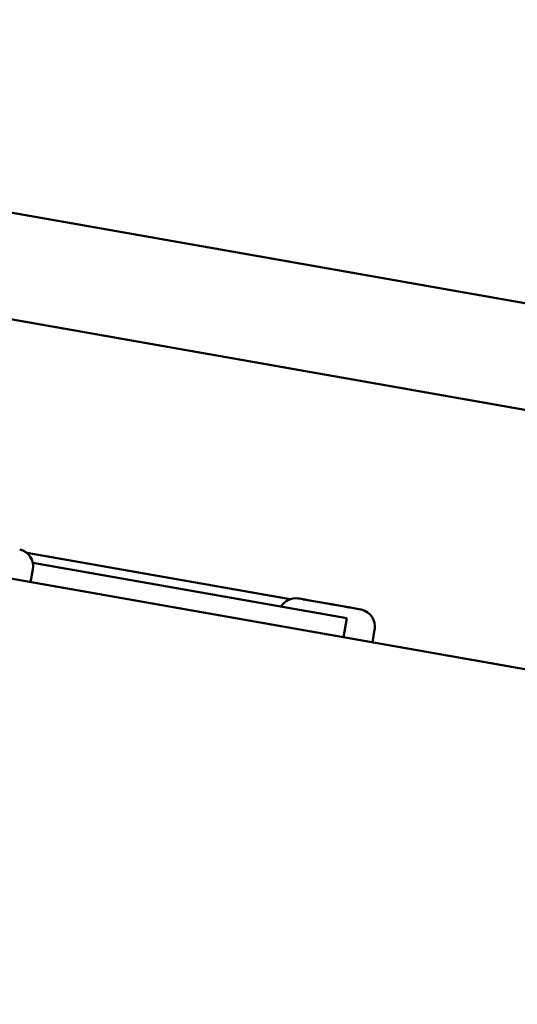
# Model space of a CAD drawing. Units: millimetres. Extents: x -59 to 1774, y -2529 to 3121.
# Drawn here: x 1350 to 1379, y 1960 to 2016 of the extents above; entities that cross this region are included whole.
import ezdxf

# ---------------------------------------------------------------- set-up
doc = ezdxf.new("R2010")
doc.units = ezdxf.units.MM
doc.header["$LTSCALE"] = 50.8
doc.header["$PDMODE"] = 1
doc.header["$PDSIZE"] = -2
doc.layers.get('0').update_dxf_attribs({"lineweight": 18})
doc.layers.get('Defpoints').update_dxf_attribs({"lineweight": 18})
doc.layers.add('Visible (ISO)', color=7, linetype='Continuous', lineweight=50)
doc.layers.add('寸法', color=7, linetype='Continuous', lineweight=9)
doc.styles.get("Standard").update_dxf_attribs({"font": 'txt', "bigfont": 'BIGFONT.SHX'})
doc.styles.add('ＭＳ ゴシック', font='txt', dxfattribs={"bigfont": 'ＭＳ ゴシック'})
doc.dimstyles.new('HIBINO', dxfattribs={"dimtxt": 32.576823, "dimasz": 25.006226, "dimexe": 20, "dimexo": 20, "dimgap": 0.5, "dimtad": 1, "dimzin": 11, "dimdsep": 46, "dimtxsty": 'ＭＳ ゴシック', "dimblk": 'VW_EMPTYARROW', "dimcen": 0, "dimadec": 0, "dimazin": 0, "dimtfac": 1, "dimtix": 1, "dimtmove": 0, "dimatfit": 0, "dimldrblk": 'VW_EMPTYARROW', "dimfxl": 1, "dimfrac": 2, "dimtolj": 1, "dimtzin": 11, "dimarcsym": 0})

# ---------------------------------------------------------------- blocks, each defined once
blk = doc.blocks.new('*D4')
at = {"color": 0, "linetype": 'Continuous', "lineweight": -2}
for points in [[(1268.064, 2131.505), (1243.058, 2138.205), (1268.064, 2144.906)], [(1450.052, 2144.906), (1475.058, 2138.205), (1450.052, 2131.505)]]:
    blk.add_lwpolyline(points, dxfattribs=at)
at = {"layer": 'Defpoints', "color": 0, "lineweight": 0}
for p in [(1243.058, 2138.205), (1243.058, 2054.513), (1475.058, 1959.971)]:
    blk.add_point(p, dxfattribs=at)
at = {"layer": '寸法', "color": 0, "linetype": 'Continuous', "lineweight": -2}
for p, q in [((1243.058, 2074.513), (1243.058, 2158.205)), ((1475.058, 1979.971), (1475.058, 2158.205)), ((1243.058, 2138.205), (1475.058, 2138.205))]:
    blk.add_line(p, q, dxfattribs=at)
at = {"color": 0, "linetype": 'Continuous', "lineweight": -2}
blk.add_wipeout([(1327.308, 2143.205), (1390.808, 2143.205), (1390.808, 2185.538), (1327.308, 2185.538)], dxfattribs=at).dxf.layer = '寸法'
at = {"layer": '寸法', "color": 0, "insert": (1327.308, 2181.709), "char_height": 32.57682, "attachment_point": 1, "line_spacing_factor": 0.782827}
blk.add_mtext('{\\fＭＳ ゴシック|b0|i0|c128|p0;\\l232}', dxfattribs=at)
blk = doc.blocks.new('VW_EMPTYARROW')
at = {"color": 0, "linetype": 'ByBlock', "lineweight": -2}
blk.add_line((0, 0), (-1, 0), dxfattribs=at)
at = {"color": 0, "linetype": 'Continuous', "lineweight": -2}
blk.add_lwpolyline([(-0.9922, 0.2659), (0, 0), (-0.9922, -0.2659)], dxfattribs=at)

msp = doc.modelspace()

# ---------------------------------------------------------------- linework, layer by layer
at = {"layer": 'Visible (ISO)'}
for p, q in [((1417.462, 1993.249), (1338.677, 2007.141)), ((1416.42, 1987.34), (1337.635, 2001.232)), ((1472.486, 1962.658), (1295.558, 1993.855)), ((1459.782, 1964.899), (1312.061, 1990.946)), ((1365.84, 1983.087), (1350.818, 1985.736)), ((1369.075, 1982.009), (1351.161, 1985.168)), ((1351.039, 1984.073), (1351.166, 1984.791)), ((1366.348, 1983.13), (1366.372, 1983.126)), ((1366.372, 1983.126), (1366.562, 1983.092)), ((1366.562, 1983.092), (1366.733, 1983.062)), ((1366.733, 1983.062), (1368.079, 1982.825)), ((1368.123, 1982.817), (1368.387, 1982.77)), ((1368.387, 1982.77), (1368.94, 1982.673)), ((1368.94, 1982.673), (1369.197, 1982.628)), ((1369.197, 1982.628), (1369.854, 1982.512)), ((1368.884, 1980.926), (1369.075, 1982.009)), ((1370.539, 1980.635), (1370.665, 1981.353))]:
    msp.add_line(p, q, dxfattribs=at)
at = {"layer": 'Visible (ISO)', "flags": 128}
for points in [[(1366.372, 1983.126), (1366.37, 1983.126, 0.018624), (1366.277, 1983.14), (1366.274, 1983.14)], [(1366.274, 1983.14), (1366.276, 1983.14, -0.017917), (1366.347, 1983.13), (1366.348, 1983.13)], [(1366.659, 1983.072), (1366.656, 1983.073, 0.018175), (1366.564, 1983.092), (1366.562, 1983.092)], [(1366.733, 1983.062), (1366.731, 1983.062, 0.01792), (1366.66, 1983.072), (1366.659, 1983.072)], [(1368.104, 1982.817), (1368.104, 1982.818, 0.052042), (1368.08, 1982.825), (1368.079, 1982.825)], [(1368.101, 1982.819), (1368.101, 1982.819, -0.045143), (1368.123, 1982.817), (1368.123, 1982.817)], [(1369.197, 1982.628), (1369.197, 1982.628, -0.051995), (1369.221, 1982.621), (1369.222, 1982.62)], [(1369.918, 1982.498), (1369.916, 1982.499, 0.015496), (1369.855, 1982.511), (1369.854, 1982.512)]]:
    msp.add_lwpolyline(points, format="xyb", dxfattribs=at)
at = {"layer": 'Visible (ISO)'}
for centre, start, end in [((1350.181, 1984.965), 350, 76.2943), ((1366.175, 1982.145), 84.2855, 148.2844), ((1369.681, 1981.527), 350, 76.2943)]:
    msp.add_arc(centre, 1, start, end, dxfattribs=at)
for points, weights, knots in [([(1368.387, 1982.77), (1368.361, 1982.775), (1368.336, 1982.779), (1368.322, 1982.782), (1368.308, 1982.784), (1368.291, 1982.787), (1368.274, 1982.79), (1368.257, 1982.793), (1368.239, 1982.796), (1368.222, 1982.799), (1368.204, 1982.802), (1368.201, 1982.802), (1368.198, 1982.803), (1368.175, 1982.807), (1368.151, 1982.81), (1368.151, 1982.81), (1368.151, 1982.81), (1368.128, 1982.814), (1368.105, 1982.817), (1368.105, 1982.817), (1368.104, 1982.817)], [1, 0.999999265095, 1, 1, 1, 0.999998082081, 1, 1, 1, 0.999997132481, 1, 1, 1, 0.999995767073, 1, 1, 1, 0.999994528649, 1, 1, 1], [0, 0, 0, 1, 1, 2, 2, 3, 3, 4, 4, 5, 5, 6, 6, 7, 7, 8, 8, 9, 9, 10, 10, 10]), ([(1369.222, 1982.62), (1369.219, 1982.621), (1369.216, 1982.622), (1369.199, 1982.625), (1369.182, 1982.628), (1369.165, 1982.632), (1369.141, 1982.636), (1369.124, 1982.64), (1369.124, 1982.64), (1369.124, 1982.64), (1369.106, 1982.643), (1369.089, 1982.646), (1369.071, 1982.649), (1369.048, 1982.654), (1369.02, 1982.659), (1368.991, 1982.664), (1368.963, 1982.669), (1368.952, 1982.671), (1368.941, 1982.673), (1368.941, 1982.673), (1368.94, 1982.673)], [1, 1, 1, 0.999994925316, 1, 1, 1, 1, 1, 1, 0.999997110124, 1, 1, 1, 1, 0.999998817462, 1, 1, 1, 1, 1], [0, 0, 0, 1, 1, 2, 2, 3, 4, 4, 5, 5, 6, 6, 7, 8, 8, 9, 9, 10, 10, 11, 11, 11])]:
    msp.add_rational_spline(points, weights, degree=2, knots=knots, dxfattribs=at)

# ---------------------------------------------------------------- next in the draw order: dimensions: what is measured, and where the dimension line sits
at = {"layer": '寸法', "color": 7, "linetype": 'Continuous', "lineweight": 9}
dim = msp.add_linear_dim(base=(1243.058, 2138.205), p1=(1475.058, 1959.971), p2=(1243.058, 2054.513), dimstyle='HIBINO', override={"dimgap": 5, "dimdec": 0, "dimpost": '<>', "dimtxsty": 'ＭＳ ゴシック', "dimtmove": 2}, dxfattribs=at)
dim.commit()
dim.dimension.update_dxf_attribs({"geometry": '*D4', "text_midpoint": (1359.058, 2138.205)})

doc.saveas('drawing.dxf')
